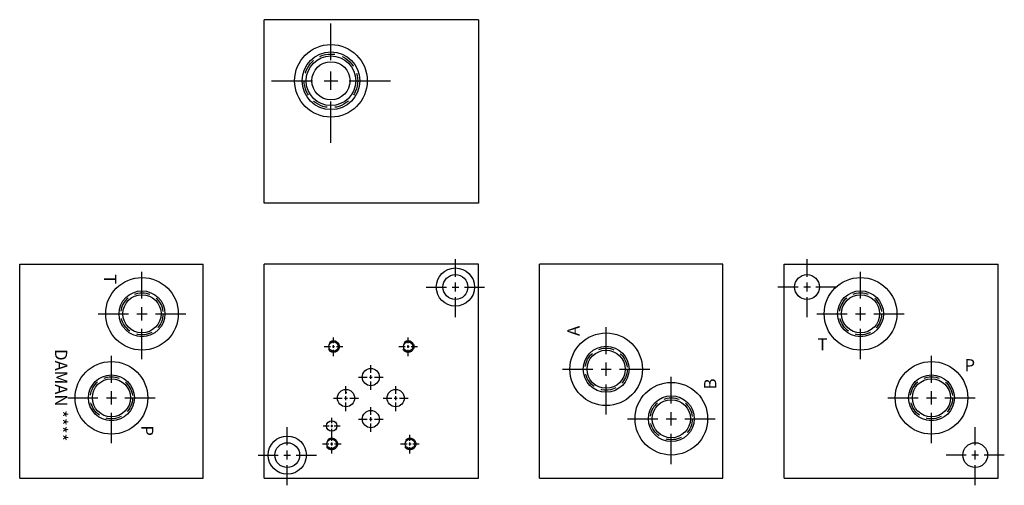
# Model space of a CAD drawing. Extents: x 1 to 17.1, y 2.6 to 10.2.
import ezdxf

# ---------------------------------------------------------------- set-up
doc = ezdxf.new("R2010")
doc.units = 0
doc.header["$MEASUREMENT"] = 0
doc.linetypes.add('HIDDEN', pattern=[0.375, 0.25, -0.125])
doc.layers.get('0').update_dxf_attribs({"linetype": 'CONTINUOUS'})
doc.layers.add('DAMAN', color=5, linetype='CONTINUOUS')

# ---------------------------------------------------------------- blocks, each defined once
blk = doc.blocks.new('050CROSS', base_point=(5, 5))
for p, q in [((5, 5.28125), (5, 5.78125)), ((5, 4.875), (5, 5.125)), ((4.1875, 5), (4.75, 5)), ((4.90625, 5), (5.09375, 5)), ((5.25, 5), (5.8125, 5)), ((5, 4.15625), (5, 4.71875))]:
    blk.add_line(p, q)
blk = doc.blocks.new('100CROSS', base_point=(5.625, 4.59375))
blk.add_blockref('050CROSS', (5.625, 4.59375))
blk = doc.blocks.new('C102T')
at = {"layer": 'DAMAN'}
for radius in [0.594, 0.472, 0.406, 0.312]:
    blk.add_circle((0, 0), radius, dxfattribs=at)
at = {"layer": 'DAMAN', "linetype": 'HIDDEN'}
blk.add_circle((0, 0), 0.438, dxfattribs=at)
at = {"layer": 'DAMAN', "xscale": 1.199999999999999, "yscale": 1.199999999999999}
blk.add_blockref('100CROSS', (0, 0), dxfattribs=at)
blk = doc.blocks.new('D03')
at = {"layer": 'DAMAN', "linetype": 'HIDDEN'}
for centre in [(0, 0), (1.22, 0), (-0.03, -1.594), (1.25, -1.594)]:
    blk.add_circle(centre, 0.095, dxfattribs=at)
at = {"layer": 'DAMAN'}
for centre, radius in [((0, 0), 0.078), ((1.22, 0), 0.078), ((0.61, -0.5), 0.14113), ((0.2035, -0.844), 0.14138), ((1.016, -0.844), 0.14138), ((0.61, -1.1875), 0.14113), ((-0.03, -1.3), 0.0855), ((-0.03, -1.59375), 0.078), ((1.25, -1.59375), 0.078)]:
    blk.add_circle(centre, radius, dxfattribs=at)
at = {"layer": 'DAMAN', "color": 0, "linetype": 'BYBLOCK'}
blk.add_point((0.20425, -0.75), dxfattribs=at)
blk.add_point((0.20425, -0.75), dxfattribs=at)
at = {"layer": 'DAMAN'}
for p, xscale, yscale in [((0, 0), 0.188, 0.188), ((1.22, 0), 0.188, 0.188), ((0.61, -0.5), 0.25, 0.25), ((0.2035, -0.844), 0.25, 0.25), ((1.016, -0.844), 0.25, 0.25), ((0.61, -1.1875), 0.25, 0.25), ((-0.03, -1.3), 0.171, 0.171), ((-0.03, -1.594), 0.188, 0.188), ((1.25, -1.594), 0.188, 0.188)]:
    blk.add_blockref('100CROSS', p, dxfattribs=dict(at, xscale=xscale, yscale=yscale))
blk = doc.blocks.new('08SAET')
at = {"layer": 'DAMAN'}
for radius in [0.594, 0.375, 0.312]:
    blk.add_circle((0, 0), radius, dxfattribs=at)
at = {"layer": 'DAMAN', "linetype": 'HIDDEN'}
blk.add_circle((0, 0), 0.344, dxfattribs=at)
at = {"layer": 'DAMAN', "xscale": 0.88, "yscale": 0.88}
blk.add_blockref('100CROSS', (0, 0), dxfattribs=at)

msp = doc.modelspace()

# ---------------------------------------------------------------- linework, layer by layer
at = {"layer": 'DAMAN'}
for p, q in [((8.476075, 10.172131), (4.976075, 10.172131)), ((4.976075, 7.172131), (4.976075, 10.172131)), ((8.476075, 10.172131), (8.476075, 7.172131)), ((8.476075, 7.172131), (4.976075, 7.172131)), ((0.976075, 2.672131), (0.976075, 6.172131)), ((0.976075, 6.172131), (3.976075, 6.172131)), ((3.976075, 2.672131), (3.976075, 6.172131)), ((4.976075, 2.672131), (4.976075, 6.172131)), ((8.476075, 6.172131), (4.976075, 6.172131)), ((8.476075, 2.672131), (8.476075, 6.172131)), ((9.476075, 2.672131), (9.476075, 6.172131)), ((12.476075, 6.172131), (9.476075, 6.172131)), ((12.476075, 2.672131), (12.476075, 6.172131)), ((13.476075, 2.672131), (13.476075, 6.172131)), ((13.476075, 6.172131), (16.976075, 6.172131)), ((16.976075, 2.672131), (16.976075, 6.172131)), ((0.976075, 2.672131), (3.976075, 2.672131)), ((4.976075, 2.672131), (8.476075, 2.672131)), ((9.476075, 2.672131), (12.476075, 2.672131)), ((13.476075, 2.672131), (16.976075, 2.672131))]:
    msp.add_line(p, q, dxfattribs=at)
for centre, radius in [((8.101075, 5.797131), 0.3125), ((8.101075, 5.797131), 0.203), ((13.851075, 5.797131), 0.203), ((5.351075, 3.047131), 0.3125), ((5.351075, 3.047131), 0.203), ((16.601075, 3.047131), 0.203)]:
    msp.add_circle(centre, radius, dxfattribs=at)

# ---------------------------------------------------------------- block references
for name, p in [('C102T', (6.066075, 9.172131)), ('08SAET', (2.976075, 5.359631)), ('08SAET', (14.726075, 5.359631)), ('08SAET', (10.566075, 4.452131)), ('D03', (6.108259, 4.82377)), ('08SAET', (2.476075, 3.984631)), ('08SAET', (15.886075, 3.984631)), ('08SAET', (11.632075, 3.642131))]:
    msp.add_blockref(name, p, dxfattribs=at)
at = {"layer": 'DAMAN', "yscale": 0.585938}
for p, xscale in [((8.101075, 5.797131), 0.585938), ((13.851075, 5.797131), -0.585938), ((5.351075, 3.047131), 0.585938), ((16.601075, 3.047131), -0.585938)]:
    msp.add_blockref('100CROSS', p, dxfattribs=dict(at, xscale=xscale))

# ---------------------------------------------------------------- texts
at = {"layer": 'DAMAN'}
for s, rotation, p in [('T', 270, (2.357344, 6.008197)), ('A', 90, (10.131492, 4.996721)), ('DAMAN ****', 270, (1.552908, 4.781537)), ('B', 90, (12.367441, 4.121311)), ('P', 270, (2.962674, 3.534426))]:
    msp.add_text(s, height=0.2, rotation=rotation, dxfattribs=at).set_placement(p)
for s, p in [('T', (14.023325, 4.759006)), ('P', (16.42653, 4.417046))]:
    msp.add_text(s, height=0.2, dxfattribs=at).set_placement(p)

doc.saveas('drawing.dxf')
